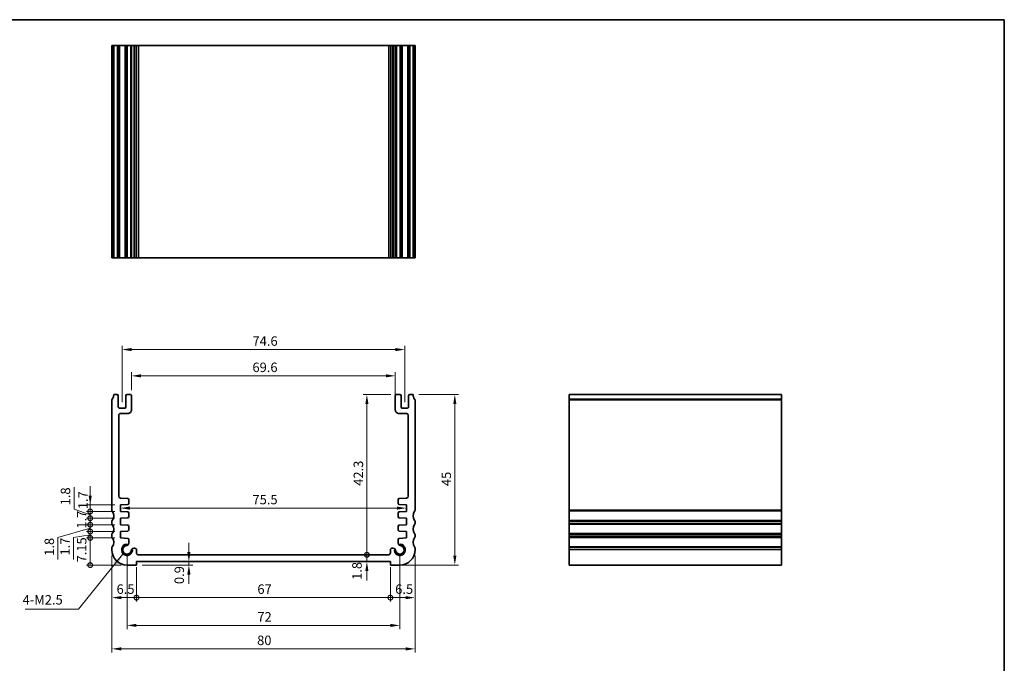
# Model space of a CAD drawing. Units: millimetres. Extents: x 22 to 2603, y 12 to 434.
# Drawn here: x 1747 to 2007, y 123 to 293 of the extents above; entities that cross this region are included whole.
import ezdxf

# ---------------------------------------------------------------- set-up
doc = ezdxf.new("R2010")
doc.units = ezdxf.units.MM
doc.header["$LTSCALE"] = 1.5
doc.layers.get('Defpoints').update_dxf_attribs({"lineweight": 25})
for name, color, linetype, lineweight in [('Border (ISO)', 7, 'Continuous', 35), ('Dimension (ISO)', 7, 'Continuous', 18), ('Dimension (ISO) @ 1', 7, 'Continuous', 18), ('Symbol (ISO)', 7, 'Continuous', 18), ('Visible (ISO)', 7, 'Continuous', 35), ('Visible Narrow (ISO)', 7, 'Continuous', 25)]:
    doc.layers.add(name, color=color, linetype=linetype, lineweight=lineweight)
doc.styles.add('Note Text (TK)', font='txt')
doc.dimstyles.new('Default - Method 1b (TK)', dxfattribs={"dimscale": 1.5, "dimtxt": 2.5, "dimasz": 2.5, "dimexe": 1, "dimexo": 1.499999999999999, "dimgap": 1, "dimtad": 1, "dimtoh": 1, "dimrnd": 1e-08, "dimdsep": 46, "dimtxsty": 'Note Text (TK)', "dimcen": 0.09, "dimdle": 5, "dimclrd": 100, "dimclre": 100, "dimclrt": 7, "dimadec": 1, "dimazin": 1, "dimtfac": 1, "dimtmove": 0, "dimatfit": 3, "dimfxl": 1, "dimtolj": 1, "dimlwd": -1, "dimlwe": -1, "dimarcsym": 0})
doc.dimstyles.new('Default - Method 1b (TK)$7', dxfattribs={"dimscale": 1.5, "dimtxt": 2.5, "dimasz": 2.5, "dimexe": 1, "dimexo": 1.499999999999999, "dimgap": 1, "dimtad": 1, "dimtoh": 1, "dimrnd": 1e-08, "dimdsep": 46, "dimtxsty": 'Note Text (TK)', "dimcen": 0.09, "dimdle": 5, "dimclrd": 100, "dimclre": 100, "dimclrt": 7, "dimadec": 1, "dimazin": 1, "dimtfac": 1, "dimtmove": 0, "dimatfit": 3, "dimfxl": 1, "dimtolj": 1, "dimlwd": -1, "dimlwe": -1, "dimarcsym": 0})

# ---------------------------------------------------------------- blocks, each defined once
blk = doc.blocks.new('図面枠 tk図枠')
at = {"layer": 'Border (ISO)'}
for p, q in [((14.49999999999999, 289), (405.4999999999999, 289)), ((405.4999999999999, 289), (405.4999999999999, 8.000000000000007))]:
    blk.add_line(p, q, dxfattribs=at)
blk = doc.blocks.new('_DotSmall')
at = {"color": 0, "linetype": 'ByBlock', "const_width": 0.5}
blk.add_lwpolyline([(-0.0625, 0, 1), (0.0625, 0, 1)], format="xyb", close=True, dxfattribs=at)
blk = doc.blocks.new('*D74')
at = {"layer": 'Defpoints', "color": 0}
for p in [(1765.535163813212, 164.9078126338227), (1773.499969540096, 164.9078126338227), (1773.499969540064, 163.2078126337961)]:
    blk.add_point(p, dxfattribs=at)
at = {"layer": 'Dimension (ISO)', "color": 100}
for p, q in [((1765.535163813212, 167.4078126338227), (1765.535163813212, 169.9078126338227)), ((1771.999969540096, 164.9078126338227), (1764.535163813212, 164.9078126338227)), ((1765.535163813212, 163.2078126337961), (1765.535163813212, 164.9078126338227)), ((1771.999969540064, 163.2078126337961), (1764.535163813212, 163.2078126337961)), ((1765.535163813212, 163.2078126337961), (1765.535163813212, 160.7078126337961))]:
    blk.add_line(p, q, dxfattribs=at)
blk.add_solid([(1765.118497146545, 167.4078126338227), (1765.951830479879, 167.4078126338227), (1765.535163813212, 164.9078126338227)], dxfattribs=at)
at = {"layer": 'Dimension (ISO)', "color": 100, "xscale": 2.5, "yscale": 2.5, "zscale": 2.5, "rotation": 90}
blk.add_blockref('_DotSmall', (1765.535163813212, 163.2078126337961), dxfattribs=at)
at = {"layer": 'Dimension (ISO)', "color": 7, "insert": (1763.649974406029, 163.7983287564659), "char_height": 2.5, "attachment_point": 4, "rotation": 90, "style": 'Note Text (TK)'}
blk.add_mtext('\\A1;1.7', dxfattribs=at)
blk = doc.blocks.new('*D75')
at = {"layer": 'Defpoints', "color": 0}
for p in [(1765.535163813212, 161.4078126319401), (1773.499969539992, 161.4078126319401), (1773.49996953996, 159.7078126319132)]:
    blk.add_point(p, dxfattribs=at)
at = {"layer": 'Dimension (ISO)', "color": 100}
for p, q in [((1765.535163813212, 161.4078126319401), (1765.535163813212, 163.9078126319401)), ((1771.999969539992, 161.4078126319401), (1764.535163813212, 161.4078126319401)), ((1765.535163813212, 159.7078126319132), (1765.535163813212, 161.4078126319401)), ((1771.99996953996, 159.7078126319132), (1764.535163813212, 159.7078126319132)), ((1765.535163813212, 159.7078126319132), (1765.535163813212, 157.2078126319132))]:
    blk.add_line(p, q, dxfattribs=at)
at = {"layer": 'Dimension (ISO)', "color": 100, "xscale": 2.5, "yscale": 2.5, "zscale": 2.5}
for p, rotation in [((1765.535163813212, 161.4078126319401), 270), ((1765.535163813212, 159.7078126319132), 90)]:
    blk.add_blockref('_DotSmall', p, dxfattribs=dict(at, rotation=rotation))
at = {"layer": 'Dimension (ISO)', "color": 7, "insert": (1763.285163813212, 158.6757103591994), "char_height": 2.5, "attachment_point": 4, "rotation": 90, "style": 'Note Text (TK)'}
blk.add_mtext('\\A1;1.7', dxfattribs=at)
blk = doc.blocks.new('*D76')
at = {"layer": 'Defpoints', "color": 0}
for p in [(1765.535163813212, 163.2078126337961), (1773.499969540064, 163.2078126337961), (1773.499969539992, 161.4078126319401)]:
    blk.add_point(p, dxfattribs=at)
at = {"layer": 'Dimension (ISO)', "color": 100}
for p, q in [((1761.262116135673, 163.8141511515953), (1761.262116135673, 169.635173878868)), ((1765.535163813212, 162.3078126328681), (1761.262116135673, 163.8141511515953)), ((1765.535163813212, 163.2078126337961), (1765.535163813212, 165.7078126337961)), ((1771.999969540064, 163.2078126337961), (1764.535163813212, 163.2078126337961)), ((1771.999969539992, 161.4078126319401), (1764.535163813212, 161.4078126319401)), ((1765.535163813212, 161.4078126319401), (1765.535163813212, 163.2078126337961)), ((1765.535163813212, 161.4078126319401), (1765.535163813212, 163.2078126337961)), ((1765.535163813212, 161.4078126319401), (1765.535163813212, 158.9078126319401))]:
    blk.add_line(p, q, dxfattribs=at)
at = {"layer": 'Dimension (ISO)', "color": 100, "xscale": 2.5, "yscale": 2.5, "zscale": 2.5}
for p, rotation in [((1765.535163813212, 163.2078126337961), 270), ((1765.535163813212, 161.4078126319401), 90)]:
    blk.add_blockref('_DotSmall', p, dxfattribs=dict(at, rotation=rotation))
at = {"layer": 'Dimension (ISO)', "color": 7, "insert": (1759.012116135673, 164.8141511515956), "char_height": 2.5, "attachment_point": 4, "rotation": 90, "style": 'Note Text (TK)'}
blk.add_mtext('\\A1;1.8', dxfattribs=at)
blk = doc.blocks.new('*D77')
at = {"layer": 'Defpoints', "color": 0}
for p in [(1765.535163813212, 157.9078126319401), (1773.499969539604, 157.9078126319401), (1773.499969539572, 156.2078126319132)]:
    blk.add_point(p, dxfattribs=at)
at = {"layer": 'Dimension (ISO)', "color": 100}
for p, q in [((1765.535163813212, 157.9078126319401), (1765.535163813212, 160.4078126319401)), ((1765.535163813212, 157.0578126319266), (1761.155555472544, 156.3251819792544)), ((1761.155555472544, 156.3251819792544), (1761.155555472544, 150.5609774337999)), ((1771.999969539604, 157.9078126319401), (1764.535163813212, 157.9078126319401)), ((1771.999969539572, 156.2078126319132), (1764.535163813212, 156.2078126319132)), ((1765.535163813212, 156.2078126319132), (1765.535163813212, 157.9078126319401)), ((1765.535163813212, 156.2078126319132), (1765.535163813212, 157.9078126319401)), ((1765.535163813212, 156.2078126319132), (1765.535163813212, 153.7078126319132))]:
    blk.add_line(p, q, dxfattribs=at)
at = {"layer": 'Dimension (ISO)', "color": 100, "xscale": 2.5, "yscale": 2.5, "zscale": 2.5}
for p, rotation in [((1765.535163813212, 157.9078126319401), 270), ((1765.535163813212, 156.2078126319132), 90)]:
    blk.add_blockref('_DotSmall', p, dxfattribs=dict(at, rotation=rotation))
at = {"layer": 'Dimension (ISO)', "color": 7, "insert": (1758.905555472544, 151.5609774338002), "char_height": 2.5, "attachment_point": 4, "rotation": 90, "style": 'Note Text (TK)'}
blk.add_mtext('\\A1;1.7', dxfattribs=at)
blk = doc.blocks.new('*D78')
at = {"layer": 'Defpoints', "color": 0}
for p in [(1765.535163813212, 159.7078126319132), (1773.49996953996, 159.7078126319132), (1773.499969539604, 157.9078126319401)]:
    blk.add_point(p, dxfattribs=at)
at = {"layer": 'Dimension (ISO)', "color": 100}
for p, q in [((1765.535163813212, 159.7078126319132), (1765.535163813212, 162.2078126319132)), ((1765.535163813212, 158.8078126319266), (1756.99362867562, 156.3231067667105)), ((1771.99996953996, 159.7078126319132), (1764.535163813212, 159.7078126319132)), ((1765.535163813212, 157.9078126319401), (1765.535163813212, 159.7078126319132)), ((1765.535163813212, 157.9078126319401), (1765.535163813212, 159.7078126319132)), ((1756.99362867562, 156.3231067667105), (1756.99362867562, 150.5020840394378)), ((1771.999969539604, 157.9078126319401), (1764.535163813212, 157.9078126319401)), ((1765.535163813212, 157.9078126319401), (1765.535163813212, 155.4078126319401))]:
    blk.add_line(p, q, dxfattribs=at)
at = {"layer": 'Dimension (ISO)', "color": 100, "xscale": 2.5, "yscale": 2.5, "zscale": 2.5}
for p, rotation in [((1765.535163813212, 159.7078126319132), 270), ((1765.535163813212, 157.9078126319401), 90)]:
    blk.add_blockref('_DotSmall', p, dxfattribs=dict(at, rotation=rotation))
at = {"layer": 'Dimension (ISO)', "color": 7, "insert": (1754.74362867562, 151.5020840394381), "char_height": 2.5, "attachment_point": 4, "rotation": 90, "style": 'Note Text (TK)'}
blk.add_mtext('\\A1;1.8', dxfattribs=at)
blk = doc.blocks.new('*D101')
at = {"layer": 'Defpoints', "color": 0}
for p in [(1765.535163813212, 156.2078126319132), (1773.499969539572, 156.2078126319132), (1775.250000000006, 149.0578126318085)]:
    blk.add_point(p, dxfattribs=at)
at = {"layer": 'Dimension (ISO) @ 1', "color": 100}
for p, q in [((1771.999969539572, 156.2078126319132), (1764.535163813212, 156.2078126319132)), ((1765.535163813212, 149.0578126318085), (1765.535163813212, 156.2078126319132)), ((1773.750000000006, 149.0578126318085), (1764.535163813212, 149.0578126318085))]:
    blk.add_line(p, q, dxfattribs=at)
at = {"layer": 'Dimension (ISO) @ 1', "color": 100, "xscale": 2.5, "yscale": 2.5, "zscale": 2.5}
for p, rotation in [((1765.535163813212, 156.2078126319132), 270), ((1765.535163813212, 149.0578126318085), 90)]:
    blk.add_blockref('_DotSmall', p, dxfattribs=dict(at, rotation=rotation))
at = {"layer": 'Dimension (ISO) @ 1', "color": 7, "insert": (1763.285163813212, 149.7492899045882), "char_height": 2.5, "attachment_point": 4, "rotation": 90, "style": 'Note Text (TK)'}
blk.add_mtext('\\A1;7.15', dxfattribs=at)
blk = doc.blocks.new('*D79')
at = {"layer": 'Defpoints', "color": 0}
for p in [(1846.049999726563, 198.994335934272), (1776.44996981347, 193.7578126561565), (1846.049999726563, 191.9078126123149)]:
    blk.add_point(p, dxfattribs=at)
at = {"layer": 'Dimension (ISO)', "color": 100}
for p, q in [((1776.44996981347, 195.2578126561565), (1776.44996981347, 199.994335934272)), ((1778.94996981347, 198.994335934272), (1843.549999726563, 198.994335934272)), ((1846.049999726563, 193.4078126123149), (1846.049999726563, 199.994335934272))]:
    blk.add_line(p, q, dxfattribs=at)
for points in [[(1778.94996981347, 199.4110026009386), (1778.94996981347, 198.5776692676053), (1776.44996981347, 198.994335934272)], [(1843.549999726563, 199.4110026009386), (1843.549999726563, 198.5776692676053), (1846.049999726563, 198.994335934272)]]:
    blk.add_solid(points, dxfattribs=at)
at = {"layer": 'Dimension (ISO)', "color": 7, "insert": (1808.352257497289, 201.244335934272), "char_height": 2.5, "attachment_point": 4, "style": 'Note Text (TK)'}
blk.add_mtext('\\A1;69.6', dxfattribs=at)
blk = doc.blocks.new('*D80')
at = {"layer": 'Defpoints', "color": 0}
for p in [(1848.549999725523, 205.9312433081021), (1773.94996981451, 190.5078126620515), (1848.549999725523, 190.5078126577897)]:
    blk.add_point(p, dxfattribs=at)
at = {"layer": 'Dimension (ISO)', "color": 100}
for p, q in [((1773.94996981451, 192.0078126620515), (1773.94996981451, 206.9312433081021)), ((1776.44996981451, 205.9312433081021), (1846.049999725523, 205.9312433081021)), ((1848.549999725523, 192.0078126577897), (1848.549999725523, 206.9312433081021))]:
    blk.add_line(p, q, dxfattribs=at)
for points in [[(1776.44996981451, 206.3479099747687), (1776.44996981451, 205.5145766414354), (1773.94996981451, 205.9312433081021)], [(1846.049999725523, 206.3479099747687), (1846.049999725523, 205.5145766414354), (1848.549999725523, 205.9312433081021)]]:
    blk.add_solid(points, dxfattribs=at)
at = {"layer": 'Dimension (ISO)', "color": 7, "insert": (1808.373564315471, 208.1812433081021), "char_height": 2.5, "attachment_point": 4, "style": 'Note Text (TK)'}
blk.add_mtext('\\A1;74.6', dxfattribs=at)
blk = doc.blocks.new('*D81')
at = {"layer": 'Defpoints', "color": 0}
for p in [(1838.547514413219, 151.7578126312566), (1844.24998984489, 151.7578126312566), (1844.749999999552, 149.9578126315955)]:
    blk.add_point(p, dxfattribs=at)
at = {"layer": 'Dimension (ISO)', "color": 100}
for p, q in [((1838.547514413219, 151.7578126312566), (1838.547514413219, 154.2578126312566)), ((1842.74998984489, 151.7578126312566), (1837.547514413219, 151.7578126312566)), ((1838.547514413219, 149.9578126315955), (1838.547514413219, 151.7578126312566)), ((1838.547514413219, 147.4578126315955), (1838.547514413219, 144.9578126315955))]:
    blk.add_line(p, q, dxfattribs=at)
blk.add_solid([(1838.130847746552, 147.4578126315955), (1838.964181079886, 147.4578126315955), (1838.547514413219, 149.9578126315955)], dxfattribs=at)
at = {"layer": 'Dimension (ISO)', "color": 100, "xscale": 2.5, "yscale": 2.5, "zscale": 2.5, "rotation": 270}
blk.add_blockref('_DotSmall', (1838.547514413219, 151.7578126312566), dxfattribs=at)
at = {"layer": 'Dimension (ISO)', "color": 7, "insert": (1835.926323019209, 145.1448697963762), "char_height": 2.5, "attachment_point": 4, "rotation": 90, "style": 'Note Text (TK)'}
blk.add_mtext('\\A1;1.8', dxfattribs=at)
blk = doc.blocks.new('*D82')
at = {"layer": 'Defpoints', "color": 0}
for p in [(1838.547514413219, 194.0578126516721), (1846.349999728158, 194.0578126516721), (1778.249969540846, 151.7578127467317)]:
    blk.add_point(p, dxfattribs=at)
at = {"layer": 'Dimension (ISO)', "color": 100}
for p, q in [((1844.849999728159, 194.0578126516721), (1837.547514413219, 194.0578126516721)), ((1838.547514413219, 151.7578127467317), (1838.547514413219, 191.5578126516721))]:
    blk.add_line(p, q, dxfattribs=at)
blk.add_solid([(1838.130847746552, 191.5578126516721), (1838.964181079886, 191.5578126516721), (1838.547514413219, 194.0578126516721)], dxfattribs=at)
at = {"layer": 'Dimension (ISO)', "color": 100, "xscale": 2.5, "yscale": 2.5, "zscale": 2.5, "rotation": 270}
blk.add_blockref('_DotSmall', (1838.547514413219, 151.7578127467317), dxfattribs=at)
at = {"layer": 'Dimension (ISO)', "color": 7, "insert": (1836.297514413219, 169.977471790111), "char_height": 2.5, "attachment_point": 4, "rotation": 90, "style": 'Note Text (TK)'}
blk.add_mtext('\\A1;42.3', dxfattribs=at)
blk = doc.blocks.new('*D83')
at = {"layer": 'Defpoints', "color": 0}
for p in [(1850.750000053972, 194.0578126577505), (1845.999999999784, 149.0578126287312), (1861.75145195865, 149.0578126287311)]:
    blk.add_point(p, dxfattribs=at)
at = {"layer": 'Dimension (ISO)', "color": 100}
for p, q in [((1852.250000053972, 194.0578126577505), (1862.75145195865, 194.0578126577504)), ((1861.75145195865, 191.5578126577504), (1861.75145195865, 151.5578126287311)), ((1847.499999999784, 149.0578126287312), (1862.75145195865, 149.0578126287311))]:
    blk.add_line(p, q, dxfattribs=at)
for points in [[(1861.334785291983, 191.5578126577504), (1862.168118625317, 191.5578126577504), (1861.75145195865, 194.0578126577504)], [(1861.334785291983, 151.5578126287311), (1862.168118625317, 151.5578126287311), (1861.75145195865, 149.0578126287311)]]:
    blk.add_solid(points, dxfattribs=at)
at = {"layer": 'Dimension (ISO)', "color": 7, "insert": (1859.50145195865, 169.895880825059), "char_height": 2.5, "attachment_point": 4, "rotation": 90, "style": 'Note Text (TK)'}
blk.add_mtext('\\A1;45', dxfattribs=at)
blk = doc.blocks.new('*D84')
at = {"layer": 'Defpoints', "color": 0}
for p in [(1771.25000000065, 153.0578126321359), (1777.750000000396, 149.9578126315955), (1777.750000000396, 140.4535691432814)]:
    blk.add_point(p, dxfattribs=at)
at = {"layer": 'Dimension (ISO)', "color": 100}
for p, q in [((1771.25000000065, 151.557812632136), (1771.25000000065, 139.4535691432814)), ((1777.750000000396, 148.4578126315955), (1777.750000000396, 139.4535691432814)), ((1773.75000000065, 140.4535691432814), (1777.750000000396, 140.4535691432814))]:
    blk.add_line(p, q, dxfattribs=at)
blk.add_solid([(1773.75000000065, 140.8702358099481), (1773.75000000065, 140.0369024766147), (1771.25000000065, 140.4535691432814)], dxfattribs=at)
at = {"layer": 'Dimension (ISO)', "color": 100, "xscale": 2.5, "yscale": 2.5, "zscale": 2.5}
blk.add_blockref('_DotSmall', (1777.750000000396, 140.4535691432814), dxfattribs=at)
at = {"layer": 'Dimension (ISO)', "color": 7, "insert": (1772.494261364159, 142.7035691432814), "char_height": 2.5, "attachment_point": 4, "style": 'Note Text (TK)'}
blk.add_mtext('\\A1;6.5', dxfattribs=at)
blk = doc.blocks.new('*D85')
at = {"layer": 'Defpoints', "color": 0}
for p in [(1777.750000000396, 149.9578126315955), (1844.749999999552, 149.9578126315955), (1844.749999999552, 140.4535691432814)]:
    blk.add_point(p, dxfattribs=at)
at = {"layer": 'Dimension (ISO)', "color": 100}
for p, q in [((1777.750000000396, 148.4578126315955), (1777.750000000396, 139.4535691432814)), ((1844.749999999552, 148.4578126315955), (1844.749999999552, 139.4535691432814)), ((1777.750000000396, 140.4535691432814), (1844.749999999552, 140.4535691432814))]:
    blk.add_line(p, q, dxfattribs=at)
at = {"layer": 'Dimension (ISO)', "color": 100, "xscale": 2.5, "yscale": 2.5, "zscale": 2.5, "rotation": 180}
blk.add_blockref('_DotSmall', (1777.750000000396, 140.4535691432814), dxfattribs=at)
at = {"layer": 'Dimension (ISO)', "color": 100, "xscale": 2.5, "yscale": 2.5, "zscale": 2.5}
blk.add_blockref('_DotSmall', (1844.749999999552, 140.4535691432814), dxfattribs=at)
at = {"layer": 'Dimension (ISO)', "color": 7, "insert": (1809.65488636361, 142.7035691432814), "char_height": 2.5, "attachment_point": 4, "style": 'Note Text (TK)'}
blk.add_mtext('\\A1;67', dxfattribs=at)
blk = doc.blocks.new('*D86')
at = {"layer": 'Defpoints', "color": 0}
for p in [(1851.249999999298, 153.0578126321357), (1844.749999999552, 149.9578126315955), (1851.249999999298, 140.4535691432814)]:
    blk.add_point(p, dxfattribs=at)
at = {"layer": 'Dimension (ISO)', "color": 100}
for p, q in [((1851.249999999298, 151.5578126321357), (1851.249999999298, 139.4535691432814)), ((1844.749999999552, 148.4578126315955), (1844.749999999552, 139.4535691432814)), ((1844.749999999552, 140.4535691432814), (1848.749999999299, 140.4535691432814))]:
    blk.add_line(p, q, dxfattribs=at)
blk.add_solid([(1848.749999999299, 140.8702358099481), (1848.749999999299, 140.0369024766147), (1851.249999999298, 140.4535691432814)], dxfattribs=at)
at = {"layer": 'Dimension (ISO)', "color": 100, "xscale": 2.5, "yscale": 2.5, "zscale": 2.5, "rotation": 180}
blk.add_blockref('_DotSmall', (1844.749999999552, 140.4535691432814), dxfattribs=at)
at = {"layer": 'Dimension (ISO)', "color": 7, "insert": (1846.014261363061, 142.7035691432814), "char_height": 2.5, "attachment_point": 4, "style": 'Note Text (TK)'}
blk.add_mtext('\\A1;6.5', dxfattribs=at)
blk = doc.blocks.new('*D87')
at = {"layer": 'Defpoints', "color": 0}
for p in [(1775.249969540738, 153.0578126360668), (1847.249999999295, 153.0578126318047), (1847.249999999295, 133.125012399315)]:
    blk.add_point(p, dxfattribs=at)
at = {"layer": 'Dimension (ISO)', "color": 100}
for p, q in [((1775.249969540738, 151.5578126360668), (1775.249969540738, 132.125012399315)), ((1847.249999999295, 151.5578126318047), (1847.249999999295, 132.125012399315)), ((1777.749969540738, 133.125012399315), (1844.749999999295, 133.125012399315))]:
    blk.add_line(p, q, dxfattribs=at)
for points in [[(1777.749969540738, 133.5416790659816), (1777.749969540738, 132.7083457326483), (1775.249969540738, 133.125012399315)], [(1844.749999999295, 133.5416790659816), (1844.749999999295, 132.7083457326483), (1847.249999999295, 133.125012399315)]]:
    blk.add_solid(points, dxfattribs=at)
at = {"layer": 'Dimension (ISO)', "color": 7, "insert": (1809.644871133652, 135.3750123993149), "char_height": 2.5, "attachment_point": 4, "style": 'Note Text (TK)'}
blk.add_mtext('\\A1;72', dxfattribs=at)
blk = doc.blocks.new('*D88')
at = {"layer": 'Defpoints', "color": 0}
for p in [(1771.250000000687, 153.0578126321359), (1851.249999999298, 153.0578126321357), (1851.249999999298, 126.9313085971658)]:
    blk.add_point(p, dxfattribs=at)
at = {"layer": 'Dimension (ISO)', "color": 100}
for p, q in [((1771.250000000687, 151.557812632136), (1771.250000000687, 125.9313085971658)), ((1851.249999999298, 151.5578126321357), (1851.249999999298, 125.9313085971658)), ((1773.750000000687, 126.9313085971658), (1848.749999999299, 126.9313085971658))]:
    blk.add_line(p, q, dxfattribs=at)
for points in [[(1773.750000000687, 127.3479752638325), (1773.750000000687, 126.5146419304991), (1771.250000000687, 126.9313085971658)], [(1848.749999999299, 127.3479752638325), (1848.749999999299, 126.5146419304991), (1851.249999999298, 126.9313085971658)]]:
    blk.add_solid(points, dxfattribs=at)
at = {"layer": 'Dimension (ISO)', "color": 7, "insert": (1809.580965913005, 129.1813085971658), "char_height": 2.5, "attachment_point": 4, "style": 'Note Text (TK)'}
blk.add_mtext('\\A1;80', dxfattribs=at)
blk = doc.blocks.new('*D89')
at = {"layer": 'Defpoints', "color": 0}
for p in [(1777.750000000323, 149.0578126256544), (1791.583354977613, 149.9578126315955), (1791.583354977613, 149.0578126256544)]:
    blk.add_point(p, dxfattribs=at)
at = {"layer": 'Dimension (ISO)', "color": 100}
for p, q in [((1791.583354977613, 152.4578126315955), (1791.583354977613, 154.9578126315955)), ((1779.250000000323, 149.0578126256544), (1792.583354977613, 149.0578126256544)), ((1791.583354977613, 149.9578126315955), (1791.583354977613, 149.0578126256544)), ((1791.583354977613, 146.5578126256544), (1791.583354977613, 144.0578126256544))]:
    blk.add_line(p, q, dxfattribs=at)
for points in [[(1791.166688310946, 152.4578126315955), (1792.00002164428, 152.4578126315955), (1791.583354977613, 149.9578126315955)], [(1791.166688310946, 146.5578126256544), (1792.00002164428, 146.5578126256544), (1791.583354977613, 149.0578126256544)]]:
    blk.add_solid(points, dxfattribs=at)
at = {"layer": 'Dimension (ISO)', "color": 7, "insert": (1789.044871817152, 144.0395909403899), "char_height": 2.5, "attachment_point": 4, "rotation": 90, "style": 'Note Text (TK)'}
blk.add_mtext('\\A1;0.9', dxfattribs=at)
blk = doc.blocks.new('*D90')
at = {"layer": 'Defpoints', "color": 0}
for p in [(1773.49996954008, 164.0578126338094), (1848.999999999954, 164.0853797135841), (1848.999999999954, 164.0578126295474)]:
    blk.add_point(p, dxfattribs=at)
at = {"layer": 'Dimension (ISO)', "color": 100}
blk.add_line((1775.99996954008, 164.0853797135841), (1846.499999999954, 164.0853797135841), dxfattribs=at)
for points in [[(1775.99996954008, 164.5020463802507), (1775.99996954008, 163.6687130469174), (1773.49996954008, 164.0853797135841)], [(1846.499999999954, 164.5020463802507), (1846.499999999954, 163.6687130469174), (1848.999999999954, 164.0853797135841)]]:
    blk.add_solid(points, dxfattribs=at)
at = {"layer": 'Dimension (ISO)', "color": 7, "insert": (1808.366462042744, 166.3353797135841), "char_height": 2.5, "attachment_point": 4, "style": 'Note Text (TK)'}
blk.add_mtext('\\A1;75.5', dxfattribs=at)

msp = doc.modelspace()

# ---------------------------------------------------------------- linework, layer by layer
at = {"layer": 'Visible (ISO)'}
for p, q in [((1851.249999998348, 286.1842337926818), (1771.250000001651, 286.1842337927728)), ((1771.250000001651, 286.1842337926818), (1771.250000001651, 230.1842337926818)), ((1771.749999946002, 286.1842337926823), (1771.749999946002, 230.1842337926823)), ((1772.949962199393, 286.1842337926822), (1772.949962199393, 230.1842337926822)), ((1774.949969812123, 286.1842337926822), (1774.949969812123, 230.1842337926822)), ((1776.449969812123, 286.1842337926822), (1776.449969812123, 230.1842337926822)), ((1777.749969539086, 286.1842337926701), (1777.749969539086, 230.1842337926701)), ((1844.750000000999, 286.1842337926701), (1844.750000000999, 230.1842337926701)), ((1846.049999727961, 286.1842337926822), (1846.049999727961, 230.1842337926822)), ((1847.549999727962, 286.1842337926822), (1847.549999727962, 230.1842337926822)), ((1849.549999727962, 286.1842337926822), (1849.549999727962, 230.1842337926822)), ((1850.750000053998, 286.1842337926823), (1850.750000053998, 230.1842337926823)), ((1851.249999998348, 286.1842337926818), (1851.249999998348, 230.1842337926818)), ((1771.250000001651, 230.1842337927728), (1851.249999998348, 230.1842337926818)), ((1771.250000001626, 192.5578127437459), (1771.250000001626, 163.5578126899006)), ((1772.649939363091, 194.0578126549193), (1771.749999945977, 194.0578126765628)), ((1772.949962201558, 190.8078126673198), (1772.949962199367, 193.7578126536921)), ((1774.949969812097, 193.7578126550437), (1774.949969814288, 190.8078126627935)), ((1776.149969811875, 194.0578126559337), (1775.249969811875, 194.0578126552664)), ((1776.449969814843, 190.0578125769969), (1776.449969812097, 193.7578126561565)), ((1846.049999727936, 193.7578126518948), (1846.04999972519, 190.0578125727351)), ((1847.249999728159, 194.0578126510046), (1846.349999728158, 194.0578126516721)), ((1847.549999725746, 190.8078126585319), (1847.549999727936, 193.7578126507818)), ((1849.549999727936, 193.7578126434198), (1849.549999725746, 190.8078126570476)), ((1850.750000053972, 194.0578126723018), (1849.850060632895, 194.0578126431992)), ((1851.249999998323, 163.5578126898606), (1851.249999998323, 192.5578127437459)), ((1947.92678821108, 194.0578126723018), (1891.92678821108, 194.0578126723018)), ((1891.926788211092, 194.0578126723018), (1891.926788211079, 149.0578126318083)), ((1947.926788211079, 149.0578126318083), (1947.926788211092, 194.0578126723018)), ((1774.64996981451, 190.5078126625708), (1773.24996981451, 190.5078126615322)), ((1849.249999725523, 190.5078126572705), (1847.849999725523, 190.507812658309)), ((1773.049969574187, 167.2229577294405), (1773.049969598731, 188.5578125805663)), ((1773.549969599714, 189.057812579991), (1775.449969812877, 189.0578125762547)), ((1847.049999727157, 189.0578125719929), (1848.949999940319, 189.0578125757295)), ((1849.449999941302, 188.5578125763046), (1849.449999965846, 167.2229577251788)), ((1775.424706447062, 166.590703622859), (1773.515091337256, 166.7242369197545)), ((1775.703779504876, 165.3416725643785), (1775.703779504903, 166.2914344077752)), ((1846.79619003513, 166.2914344035134), (1846.796190035156, 165.3416725601167)), ((1848.984878202777, 166.7242369154927), (1847.075263092971, 166.5907036185972)), ((1773.499969540096, 164.9078126338227), (1775.424706446962, 165.0424033493065)), ((1773.499969540064, 163.2078126337961), (1773.499969540096, 164.9078126338227)), ((1847.075263093071, 165.0424033450445), (1848.999999999938, 164.9078126295607)), ((1848.999999999938, 164.9078126295607), (1848.99999999997, 163.2078126295342)), ((1775.424706446956, 163.0732219178465), (1773.499969540064, 163.2078126337961)), ((1773.499969539992, 161.4078126319401), (1775.424706446857, 161.5424033474235)), ((1773.49996953996, 159.7078126319132), (1773.499969539992, 161.4078126319401)), ((1775.703779504772, 161.8416725624957), (1775.703779504798, 162.7739527027623)), ((1846.796190035234, 162.7739526985003), (1846.796190035261, 161.8416725582337)), ((1848.99999999997, 163.2078126295342), (1847.075263093077, 163.0732219135845)), ((1847.075263093176, 161.5424033431614), (1849.000000000041, 161.4078126276781)), ((1849.000000000041, 161.4078126276781), (1849.000000000073, 159.7078126276512)), ((1771.250000046754, 160.5578126297403), (1771.250000046752, 160.057812629583)), ((1775.424706446567, 159.5732219159835), (1773.49996953996, 159.7078126319132)), ((1775.703779504383, 158.3416725624956), (1775.70377950441, 159.2739527008994)), ((1846.796190035622, 159.2739526966372), (1846.796190035649, 158.3416725582336)), ((1849.000000000073, 159.7078126276512), (1847.075263093466, 159.5732219117216)), ((1851.249999953196, 160.057812629583), (1851.249999953194, 160.5578126297403)), ((1771.25000004669, 157.0578126297644), (1771.250000046688, 156.5578126296266)), ((1773.499969539604, 157.9078126319401), (1775.424706446469, 158.0424033474235)), ((1773.499969539572, 156.2078126319132), (1773.499969539604, 157.9078126319401)), ((1775.424706446462, 156.0732219159639), (1773.499969539572, 156.2078126319132)), ((1847.075263093564, 158.0424033431614), (1849.00000000043, 157.9078126276779)), ((1849.000000000462, 156.207812627651), (1847.075263093572, 156.0732219117017)), ((1849.00000000043, 157.9078126276779), (1849.000000000462, 156.207812627651)), ((1851.24999995326, 156.5578126296265), (1851.249999953259, 157.0578126297643)), ((1771.250000000724, 153.5578125685951), (1771.25000000065, 153.057812632136)), ((1775.703779505352, 154.8370286073844), (1775.703779504304, 155.7739527012241)), ((1777.24996953906, 153.5116226021773), (1777.029185511493, 153.5116226021775)), ((1845.47078402854, 153.5116225979154), (1845.250000000973, 153.5116225979153)), ((1846.796190035729, 155.773952696962), (1846.79619003468, 154.8370286031223)), ((1851.249999999298, 153.0578126321357), (1851.249999999224, 153.5578125685949)), ((1777.74996965021, 152.2578126386329), (1777.74996953906, 153.0116226020672)), ((1844.24998984489, 151.7578126312566), (1778.249969540846, 151.7578127467317)), ((1844.750000000973, 153.0116225978052), (1844.750000001139, 152.2578126343708)), ((1775.250000000006, 149.0578126318085), (1777.750000000323, 149.0578126256544)), ((1777.750000000396, 149.9578126315955), (1844.749999999552, 149.9578126315955)), ((1777.750000000323, 149.0578126256544), (1777.750000000396, 149.9578126315955)), ((1844.749999999552, 149.9578126315955), (1844.749999999625, 149.0578126256541)), ((1844.749999999625, 149.0578126256541), (1847.249999999942, 149.0578126318083)), ((1947.926788211079, 149.0578126318083), (1891.926788211079, 149.0578126318083))]:
    msp.add_line(p, q, dxfattribs=at)
for centre, radius, start, end in [((1771.750000001626, 192.5578127437461), 0.4999999999997846, 143.1301044797939, 180), ((1769.749999945976, 194.057812669547), 2.000000000000197, 323.1301044797988, 0), ((1772.649931742036, 193.7577821961392), 0.3000304588770603, 0.0058163735569217, 89.9985446334535), ((1775.249969812097, 193.7578126552664), 0.2999999999999669, 90.00000004252193, 180), ((1776.149969812097, 193.7578126559338), 0.2999999999999669, 0, 90.00000004252193), ((1846.349999727936, 193.7578126516721), 0.2999999999999936, 89.99999995746504, 180), ((1847.249999727936, 193.7578126510047), 0.2999999999999769, 0, 89.99999995745202), ((1849.850030185267, 193.7577821858671), 0.3000304588770653, 89.99418552182264, 179.9941836264431), ((1852.750000053972, 194.057812669547), 2.000000000000205, 180, 216.8698955201926), ((1850.749999998322, 192.5578127437461), 0.4999999999997557, 0, 36.86989552020766), ((1773.249962201558, 190.8078126614356), 0.3000000000000259, 179.9999987925816, 270.0014539667751), ((1774.649969814287, 190.8078126625707), 0.2999999999999581, 270.0000000424958, 0), ((1775.449969814843, 190.0578125762547), 1, 269.9999998873247, 0), ((1847.04999972519, 190.0578125719929), 0.9999999999999998, 180, 270.0000001126753), ((1847.849999725745, 190.807812658309), 0.2999999999999581, 180, 269.9999999574911), ((1849.249999725746, 190.8078126572704), 0.2999999999999509, 269.999999957465, 0), ((1773.549969598731, 188.5578125799911), 0.4999999999999894, 89.99999988733774, 180), ((1848.949999941302, 188.5578125757295), 0.5000000000000471, 0, 90.00000011263622), ((1773.549936751118, 167.2229883368728), 0.4999671778674408, 180.0035075836363, 266.0035076427207), ((1775.403779504903, 166.2914344077836), 0.2999999999999581, 0, 85.99999999322569), ((1847.09619003513, 166.2914344035217), 0.2999999999999968, 94.0000000067743, 180), ((1848.950032788915, 167.222988332611), 0.4999671778674476, 273.9964923572662, 359.9964924163635), ((1775.403779504876, 165.341672564387), 0.2999999999999954, 273.9999999927877, 0), ((1847.096190035157, 165.3416725601251), 0.2999999999999555, 180, 266.0000000071992), ((1771.750000001626, 163.5578126898606), 0.4999999999999805, 180, 216.8698993689381), ((1769.750000046736, 162.057812629715), 1.999999999999335, 323.1301023548405, 36.86989936889272), ((1775.403779504799, 162.773952702771), 0.2999999999999669, 0, 85.99999999349993), ((1775.403779504771, 161.8416725625043), 0.300000000000177, 273.9999999928139, 0), ((1847.096190035234, 162.7739526985091), 0.2999999999999008, 94.00000000650007, 180), ((1847.096190035261, 161.8416725582422), 0.3000000000001838, 180, 266.0000000071861), ((1852.749999953212, 162.057812629715), 1.999999999999385, 143.130100631107, 216.8698976451604), ((1850.749999998322, 163.5578126898606), 0.4999999999999945, 323.1301006310808, 0), ((1771.750000046754, 160.5578126297402), 0.5000000000001505, 143.1301023549954, 180), ((1771.750000046752, 160.057812629582), 0.4999999999999627, 180, 216.8698976420071), ((1769.750000046652, 158.5578126297147), 2.000000000000755, 323.1301023555877, 36.86989764203257), ((1775.40377950441, 159.2739527009078), 0.300000000000189, 0, 85.99999999352605), ((1847.096190035623, 159.2739526966458), 0.3000000000002278, 94.0000000064478, 180), ((1852.749999953297, 158.5578126297147), 2.000000000000554, 143.1301023579566, 216.8698976444193), ((1850.749999953194, 160.5578126297403), 0.4999999999999933, 0, 36.86989764499463), ((1850.749999953196, 160.057812629582), 0.4999999999999892, 323.1301023579955, 0), ((1771.750000046691, 157.0578126297635), 0.50000000000126, 143.1301023555848, 180), ((1771.750000046688, 156.5578126296256), 0.500000000000016, 180, 216.8698976432203), ((1769.75000004662, 155.0578126297157), 1.999999999999815, 323.1301006010517, 36.86989764328094), ((1775.403779504383, 158.3416725625042), 0.3000000000001765, 273.9999999928139, 0), ((1775.403779504304, 155.7739527008883), 0.2999999999999403, 0, 85.99999999347382), ((1847.09619003565, 158.3416725582422), 0.3000000000001815, 180, 266.0000000071861), ((1847.096190035729, 155.7739526966262), 0.2999999999999623, 94.00000000652621, 180), ((1852.749999953328, 155.0578126297156), 1.999999999999683, 143.130102356715, 216.8698993989591), ((1850.749999953258, 157.0578126297634), 0.5000000000011351, 0, 36.86989764441783), ((1850.749999953261, 156.5578126296257), 0.5000000000000064, 323.1301023567636, 0), ((1771.750000000725, 153.5578125685215), 0.5000000000002557, 143.130100601161, 180), ((1775.249969540738, 153.0578126360668), 1.229500000000012, 83.55388418144484, 6.446115866708106), ((1775.249969540738, 153.0578126360668), 1.139999999996467, 96.29245219995475, 353.7075478483076), ((1775.053779505353, 154.8370286066568), 0.6500000000000482, 276.2924521998368, 300.943428200456), ((1775.053779505353, 154.8370286066567), 0.6500000000000141, 300.9434282004566, 0), ((1777.029185511493, 152.8616226021774), 0.6500000000000307, 90, 149.0565718477489), ((1777.24996953906, 153.0116226021773), 0.4999999999999983, 0, 90), ((1845.250000000973, 153.0116225979152), 0.5000000000000567, 90, 180), ((1845.47078402854, 152.8616225979153), 0.6500000000000601, 30.94489260352243, 90), ((1847.249989846486, 153.0578126314956), 1.2295, 173.5532158763682, 96.44571515888495), ((1847.249999999295, 153.0578126318047), 1.139999999996241, 186.2924521516945, 83.70754780003212), ((1847.44619003468, 154.8370286023946), 0.6499999999999778, 180, 239.0564063859403), ((1847.44619003468, 154.8370286023946), 0.6499999999999752, 239.0564063859408, 263.7075478001764), ((1850.749999999224, 153.5578125685212), 0.5000000000002309, 0, 36.86989939885487), ((1775.25000000049, 153.0578126316485), 3.999999999839927, 180, 269.9999999930694), ((1777.029185511493, 152.8616226021775), 0.6499999999999119, 149.0565718477467, 173.7075478481598), ((1778.24996954146, 152.2578126379808), 0.4999998912490708, 180, 269.9999999296512), ((1844.249999998574, 152.2578126337188), 0.5000000025652294, 269.9988364735854, 0), ((1845.47078402854, 152.8616225979153), 0.6500000000000585, 6.292452151843473, 30.94489260352243), ((1847.249999999458, 153.0578126316482), 3.999999999839928, 270.0000000069306, 0)]:
    msp.add_arc(centre, radius, start, end, dxfattribs=at)
at = {"layer": 'Visible Narrow (ISO)'}
for p, q in [((1771.349999990522, 286.184233792682), (1771.349999990522, 230.1842337926819)), ((1772.649939363117, 286.1842337926823), (1772.649939363117, 230.1842337926823)), ((1773.249969814536, 286.1842337926812), (1773.249969814536, 230.1842337926812)), ((1774.649969814536, 286.1842337926812), (1774.649969814536, 230.1842337926812)), ((1775.2499698119, 286.1842337926823), (1775.2499698119, 230.1842337926823)), ((1776.149969811901, 286.1842337926823), (1776.149969811901, 230.1842337926823)), ((1777.029185511519, 286.1842337926702), (1777.029185511519, 230.1842337926702)), ((1777.249969539086, 286.1842337926702), (1777.249969539086, 230.1842337926702)), ((1778.249969540871, 286.1842337926697), (1778.249969540871, 230.1842337926697)), ((1844.249989844916, 286.1842337926697), (1844.249989844916, 230.1842337926697)), ((1845.250000000999, 286.1842337926702), (1845.250000000999, 230.1842337926702)), ((1845.470784028566, 286.1842337926702), (1845.470784028566, 230.1842337926702)), ((1846.349999728184, 286.1842337926823), (1846.349999728184, 230.1842337926823)), ((1847.249999728185, 286.1842337926823), (1847.249999728185, 230.1842337926823)), ((1847.849999725549, 286.1842337926812), (1847.849999725549, 230.1842337926812)), ((1849.249999725549, 286.1842337926812), (1849.249999725549, 230.1842337926812)), ((1849.850060632921, 286.1842337926823), (1849.850060632921, 230.1842337926823)), ((1851.150000009478, 286.184233792682), (1851.150000009478, 230.1842337926819)), ((1947.92678821108, 192.8578127289062), (1891.92678821108, 192.8578127289062)), ((1947.92678821108, 192.5578127437459), (1891.92678821108, 192.5578127437459)), ((1947.92678821108, 163.5578126898606), (1891.92678821108, 163.5578126898606)), ((1947.92678821108, 163.2578126778312), (1891.92678821108, 163.2578126778312)), ((1947.92678821108, 160.8578126297343), (1891.92678821108, 160.8578126297343)), ((1947.92678821108, 160.5578126297403), (1891.92678821108, 160.5578126297403)), ((1947.92678821108, 160.057812629583), (1891.92678821108, 160.057812629583)), ((1947.92678821108, 159.7578126296089), (1891.92678821108, 159.7578126296089)), ((1947.92678821108, 157.3578126297541), (1891.92678821108, 157.3578126297541)), ((1947.92678821108, 157.0578126297643), (1891.92678821108, 157.0578126297643)), ((1947.92678821108, 156.5578126296265), (1891.92678821108, 156.5578126296265)), ((1947.92678821108, 156.2578126296439), (1891.92678821108, 156.2578126296439)), ((1947.92678821108, 153.8578125807596), (1891.92678821108, 153.8578125807596)), ((1947.92678821108, 153.5578125685949), (1891.92678821108, 153.5578125685949)), ((1947.92678821108, 153.0578126321357), (1891.92678821108, 153.0578126321357))]:
    msp.add_line(p, q, dxfattribs=at)
for centre, radius, start, end in [((1775.249969540738, 153.0578126360668), 1.499999999999999, 75.84340238096121, 14.15659766719985), ((1847.249989846486, 153.0578126314956), 1.5, 165.8432009303201, 104.1562484558976)]:
    msp.add_arc(centre, radius, start, end, dxfattribs=at)

# ---------------------------------------------------------------- block references
msp.add_blockref('図面枠 tk図枠', (1601.25, 3.999999999999992))

# ---------------------------------------------------------------- texts
at = {"layer": 'Symbol (ISO)', "color": 7, "insert": (1747.710207538848, 137.8504135293825), "char_height": 2.5, "width": 11.02339148521423, "attachment_point": 7, "line_spacing_factor": 1.5, "style": 'Note Text (TK)'}
msp.add_mtext('{4-M2.5}', dxfattribs=at)

# ---------------------------------------------------------------- dimensions: what is measured, and where the dimension line sits
at = {"layer": 'Dimension (ISO) @ 1', "color": 100}
for base, p1, p2, angle, override, picture, middle, dimtype in [((1848.549999725523, 205.9312433081021), (1773.94996981451, 190.5078126620515), (1848.549999725523, 190.5078126577897), 180, {"dimscale": 1, "dimtoh": 0, "dimdec": 2, "dimtp": 0, "dimtm": 0, "dimtdec": 2, "dimtix": 0, "dimtofl": 0, "dimtmove": 0, "dimatfit": 1}, '*D80', (1811.249984770016, 205.9312433081021), 128), ((1846.049999726563, 198.994335934272), (1776.44996981347, 193.7578126561565), (1846.049999726563, 191.9078126123149), 180, {"dimscale": 1, "dimtoh": 0, "dimdec": 2, "dimtp": 0, "dimtm": 0, "dimtdec": 2, "dimtix": 0, "dimtofl": 0, "dimtmove": 0, "dimatfit": 1}, '*D79', (1811.249984770016, 198.994335934272), 128), ((1838.547514413219, 194.0578126516721), (1778.249969540846, 151.7578127467317), (1846.349999728158, 194.0578126516721), 90, {"dimscale": 1, "dimtoh": 0, "dimdec": 2, "dimblk1": 'DotSmall', "dimsah": 1, "dimdle": 0, "dimse1": 1, "dimtp": 0, "dimtm": 0, "dimtdec": 2, "dimtix": 0, "dimtofl": 0, "dimtmove": 0, "dimatfit": 1}, '*D82', (1838.547514413219, 172.9178126992019), 128), ((1861.75145195865, 149.0578126287311), (1850.750000053972, 194.0578126577505), (1845.999999999784, 149.0578126287312), 90, {"dimscale": 1, "dimtoh": 0, "dimdec": 2, "dimtp": 0, "dimtm": 0, "dimtdec": 2, "dimtix": 0, "dimtofl": 0, "dimtmove": 0, "dimatfit": 1}, '*D83', (1861.75145195865, 171.5578126432408), 128), ((1765.535163813212, 163.2078126337961), (1773.499969539992, 161.4078126319401), (1773.499969540064, 163.2078126337961), 90, {"dimscale": 1, "dimtoh": 0, "dimblk1": 'DotSmall', "dimblk2": 'DotSmall', "dimsah": 1, "dimdle": 0, "dimtix": 0, "dimtofl": 1, "dimtmove": 1, "dimatfit": 1}, '*D76', (1761.262116135673, 164.8141511515956), 128), ((1765.535163813212, 164.9078126338227), (1773.499969540064, 163.2078126337961), (1773.499969540096, 164.9078126338227), 90, {"dimscale": 1, "dimtoh": 0, "dimblk1": 'DotSmall', "dimsah": 1, "dimdle": 0, "dimtix": 0, "dimtofl": 1, "dimtmove": 1, "dimatfit": 1}, '*D74', (1765.899974406029, 165.6804310291932), 128), ((1848.999999999954, 164.0853797135841), (1773.49996954008, 164.0578126338094), (1848.999999999954, 164.0578126295474), 180, {"dimscale": 1, "dimtoh": 0, "dimdec": 2, "dimse1": 1, "dimse2": 1, "dimtp": 0, "dimtm": 0, "dimtdec": 2, "dimtix": 0, "dimtofl": 0, "dimtmove": 0, "dimatfit": 1}, '*D90', (1811.249984770016, 164.0853797135841), 128), ((1765.535163813212, 161.4078126319401), (1773.49996953996, 159.7078126319132), (1773.499969539992, 161.4078126319401), 90, {"dimscale": 1, "dimtoh": 0, "dimdec": 2, "dimblk1": 'DotSmall', "dimblk2": 'DotSmall', "dimsah": 1, "dimdle": 0, "dimtp": 0, "dimtm": 0, "dimtdec": 2, "dimtix": 0, "dimtofl": 1, "dimtmove": 1, "dimatfit": 1}, '*D75', (1765.535163813212, 160.5578126319266), 128), ((1765.535163813212, 159.7078126319132), (1773.499969539604, 157.9078126319401), (1773.49996953996, 159.7078126319132), 90, {"dimscale": 1, "dimtoh": 0, "dimblk1": 'DotSmall', "dimblk2": 'DotSmall', "dimsah": 1, "dimdle": 0, "dimtix": 0, "dimtofl": 1, "dimtmove": 1, "dimatfit": 1}, '*D78', (1756.99362867562, 155.3231067667108), 128), ((1765.535163813212, 157.9078126319401), (1773.499969539572, 156.2078126319132), (1773.499969539604, 157.9078126319401), 90, {"dimscale": 1, "dimtoh": 0, "dimblk1": 'DotSmall', "dimblk2": 'DotSmall', "dimsah": 1, "dimdle": 0, "dimtix": 0, "dimtofl": 1, "dimtmove": 1, "dimatfit": 1}, '*D77', (1761.155555472544, 155.3251819792547), 128), ((1765.535163813212, 156.2078126319132), (1775.250000000006, 149.0578126318085), (1773.499969539572, 156.2078126319132), 90, {"dimscale": 1, "dimtoh": 0, "dimdec": 2, "dimblk1": 'DotSmall', "dimblk2": 'DotSmall', "dimsah": 1, "dimdle": 0, "dimtp": 0, "dimtm": 0, "dimtdec": 2, "dimtix": 0, "dimtofl": 0, "dimtmove": 1, "dimatfit": 3}, '*D101', (1765.535163813212, 152.6328126318609), 160), ((1791.583354977613, 149.0578126256544), (1791.583354977613, 149.9578126315955), (1777.750000000323, 149.0578126256544), 270, {"dimscale": 1, "dimtoh": 0, "dimse1": 1, "dimtix": 0, "dimtofl": 1, "dimtmove": 1, "dimatfit": 1}, '*D89', (1791.294871817152, 146.0637386676626), 128), ((1838.547514413219, 151.7578126312566), (1844.749999999552, 149.9578126315955), (1844.24998984489, 151.7578126312566), 90, {"dimscale": 1, "dimtoh": 0, "dimblk2": 'DotSmall', "dimsah": 1, "dimdle": 0, "dimse1": 1, "dimtix": 0, "dimtofl": 1, "dimtmove": 1, "dimatfit": 1}, '*D81', (1838.176323019209, 147.0553811600126), 128), ((1777.750000000396, 140.4535691432814), (1771.25000000065, 153.0578126321359), (1777.750000000396, 149.9578126315955), 180, {"dimscale": 1, "dimtoh": 0, "dimdec": 2, "dimblk2": 'DotSmall', "dimsah": 1, "dimdle": 0, "dimtp": 0, "dimtm": 0, "dimtdec": 2, "dimtix": 0, "dimtofl": 1, "dimtmove": 0, "dimatfit": 1}, '*D84', (1774.490000000523, 140.4535691432814), 128), ((1847.249999999295, 133.125012399315), (1775.249969540738, 153.0578126360668), (1847.249999999295, 153.0578126318047), 180, {"dimscale": 1, "dimtoh": 0, "dimdec": 2, "dimtp": 0, "dimtm": 0, "dimtdec": 2, "dimtix": 0, "dimtofl": 0, "dimtmove": 0, "dimatfit": 1}, '*D87', (1811.249984770016, 133.125012399315), 128), ((1851.249999999298, 140.4535691432814), (1844.749999999552, 149.9578126315955), (1851.249999999298, 153.0578126321357), 180, {"dimscale": 1, "dimtoh": 0, "dimdec": 2, "dimblk1": 'DotSmall', "dimsah": 1, "dimdle": 0, "dimtp": 0, "dimtm": 0, "dimtdec": 2, "dimtix": 0, "dimtofl": 1, "dimtmove": 0, "dimatfit": 1}, '*D86', (1848.009999999425, 140.4535691432814), 128), ((1844.749999999552, 140.4535691432814), (1777.750000000396, 149.9578126315955), (1844.749999999552, 149.9578126315955), 180, {"dimscale": 1, "dimtoh": 0, "dimdec": 2, "dimblk1": 'DotSmall', "dimblk2": 'DotSmall', "dimsah": 1, "dimdle": 0, "dimtp": 0, "dimtm": 0, "dimtdec": 2, "dimtix": 0, "dimtofl": 0, "dimtmove": 0, "dimatfit": 1}, '*D85', (1811.259999999974, 140.4535691432814), 128)]:
    dim = msp.add_linear_dim(base=base, p1=p1, p2=p2, angle=angle, dimstyle='Default - Method 1b (TK)', override=override, dxfattribs=at)
    dim.commit()
    dim.dimension.update_dxf_attribs({"geometry": picture, "text_midpoint": middle, "dimtype": dimtype})
dim = msp.add_linear_dim(base=(1851.249999999298, 126.9313085971658), p1=(1771.250000000687, 153.0578126321359), p2=(1851.249999999298, 153.0578126321357), dimstyle='Default - Method 1b (TK)', override={"dimscale": 1, "dimtoh": 0, "dimdec": 2, "dimtp": 0, "dimtm": 0, "dimtdec": 2, "dimtix": 0, "dimtofl": 0, "dimtmove": 0, "dimatfit": 1}, dxfattribs=at)
dim.commit()
dim.dimension.update_dxf_attribs({"geometry": '*D88', "text_midpoint": (1811.250000003914, 126.9313085971658), "dimtype": 128})

# ---------------------------------------------------------------- leaders
at = {"layer": 'Symbol (ISO)', "color": 100, "annotation_type": 0, "has_hookline": 1, "hookline_direction": 1, "text_width": 10.39772727272727}
msp.add_leader([(1774.443867810527, 152.2517109051772), (1762.483599024062, 137.4337468627158), (1758.733599024062, 137.4337468627158)], dimstyle='Default - Method 1b (TK)$7', override={"dimgap": 0, "dimtad": 1}, dxfattribs=at)

doc.saveas('drawing.dxf')
